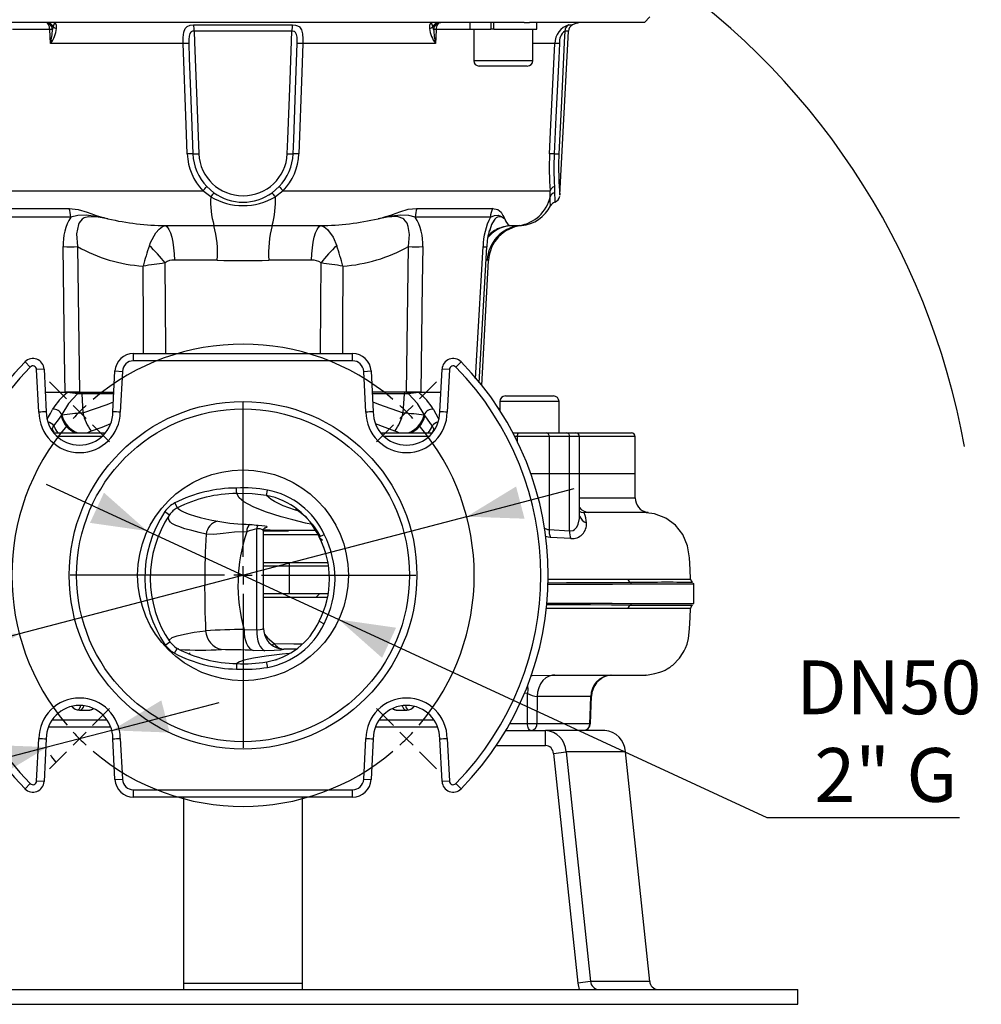
# Model space of a CAD drawing. Units: millimetres. Extents: x 0 to 420, y 0 to 297.
# Drawn here: x 134 to 186, y 98 to 152 of the extents above; entities that cross this region are included whole.
import ezdxf

# ---------------------------------------------------------------- set-up
doc = ezdxf.new("R2010")
doc.units = ezdxf.units.MM
doc.layers.add('TESTO', color=7, linetype='Continuous')
doc.styles.add('SLDTEXTSTYLE1', font='TXT', dxfattribs={"width": 0.7})
doc.styles.add('SLDTEXTSTYLE2', font='TXT', dxfattribs={"width": 0.65})
doc.dimstyles.new('SLDDIMSTYLE0', dxfattribs={"dimtxt": 2.910417, "dimasz": 3, "dimexe": 0, "dimexo": 0.0625, "dimgap": 0.727604, "dimtad": 0, "dimtih": 1, "dimtoh": 1, "dimdec": 1, "dimlfac": 5, "dimrnd": 1e-09, "dimzin": 12, "dimdsep": 46, "dimtxsty": 'SLDTEXTSTYLE1', "dimsah": 1, "dimcen": 0, "dimadec": 0, "dimazin": 3, "dimtfac": 1, "dimtdec": 1, "dimtmove": 0, "dimatfit": 3, "dimfxl": 0, "dimfrac": 2, "dimtolj": 1, "dimtzin": 12, "dimarcsym": 0})
doc.dimstyles.new('SLDDIMSTYLE1', dxfattribs={"dimtxt": 2.910417, "dimasz": 3, "dimexe": 0, "dimexo": 0.0625, "dimgap": 0.727604, "dimtad": 0, "dimtih": 1, "dimtoh": 1, "dimdec": 1, "dimlfac": 5, "dimrnd": 1e-09, "dimzin": 12, "dimdsep": 46, "dimtxsty": 'SLDTEXTSTYLE1', "dimsah": 1, "dimcen": 0, "dimadec": 0, "dimazin": 3, "dimtfac": 1, "dimtdec": 1, "dimtmove": 0, "dimatfit": 3, "dimfxl": 0, "dimfrac": 2, "dimtolj": 1, "dimtzin": 12, "dimarcsym": 0})
doc.dimstyles.new('SLDDIMSTYLE2', dxfattribs={"dimtxt": 2.910417, "dimasz": 3, "dimexe": 0, "dimexo": 0.0625, "dimgap": 0.727604, "dimtad": 1, "dimdec": 0, "dimlfac": 5, "dimrnd": 1e-09, "dimzin": 12, "dimdsep": 46, "dimtxsty": 'SLDTEXTSTYLE1', "dimsah": 1, "dimcen": 0.09, "dimadec": 0, "dimazin": 3, "dimtfac": 1, "dimtdec": 0, "dimtofl": 0, "dimtmove": 0, "dimatfit": 3, "dimfxl": 0, "dimfrac": 2, "dimtolj": 1, "dimtzin": 12, "dimarcsym": 0})

# ---------------------------------------------------------------- blocks, each defined once
blk = doc.blocks.new('_D')
at = {"layer": 'TESTO'}
for p, q in [((141.303, 123.921), (135.857, 126.439)), ((141.303, 123.921), (151.651, 119.137)), ((151.651, 119.137), (174.796, 108.435)), ((174.796, 108.435), (185.212, 108.435))]:
    blk.add_line(p, q, dxfattribs=at)
for points in [[(141.303, 123.921), (138.958, 125.997), (138.202, 124.363)], [(151.651, 119.137), (153.996, 117.061), (154.751, 118.695)]]:
    blk.add_solid(points, dxfattribs=at)
at = {"layer": 'TESTO', "char_height": 2.9104, "attachment_point": 1}
for s, insert, style in [('DN50', (176.383, 116.925), 'SLDTEXTSTYLE1'), ('2" G', (177.372, 112.187), 'SLDTEXTSTYLE2')]:
    blk.add_mtext(s, dxfattribs=dict(at, insert=insert, style=style))
blk = doc.blocks.new('_D_1')
at = {"layer": 'TESTO'}
for p, q in [((139.381, 113.142), (145.188, 114.648)), ((139.381, 113.142), (135.896, 112.238)), ((135.896, 112.238), (121.073, 108.395)), ((121.073, 108.395), (111.051, 108.395))]:
    blk.add_line(p, q, dxfattribs=at)
blk.add_arc((137.638, 112.69), 1.8, 209.0546, 223.5896, dxfattribs=at)
for points in [[(139.381, 113.142), (142.51, 113.024), (142.059, 114.766)], [(135.896, 112.238), (132.766, 112.357), (133.218, 110.614)]]:
    blk.add_solid(points, dxfattribs=at)
at = {"layer": 'TESTO', "char_height": 2.9104, "attachment_point": 1, "style": 'SLDTEXTSTYLE1'}
for s, insert in [('%%c', (111.051, 112.147)), ('18', (115.551, 112.147))]:
    blk.add_mtext(s, dxfattribs=dict(at, insert=insert))
blk = doc.blocks.new('_D_2')
at = {"layer": 'TESTO'}
for p, q in [((158.568, 124.7), (164.372, 126.222)), ((158.568, 124.7), (134.386, 118.358)), ((134.386, 118.358), (121.103, 114.874)), ((121.103, 114.874), (109.114, 114.874))]:
    blk.add_line(p, q, dxfattribs=at)
blk.add_arc((146.477, 121.529), 39.623, 10.1227, 104.1852, dxfattribs=at)
for points in [[(158.568, 124.7), (161.698, 124.591), (161.241, 126.332)], [(134.386, 118.358), (131.256, 118.467), (131.712, 116.726)]]:
    blk.add_solid(points, dxfattribs=at)
at = {"layer": 'TESTO', "char_height": 2.9104, "attachment_point": 1, "style": 'SLDTEXTSTYLE1'}
for s, insert in [('%%c', (109.114, 118.626)), ('125', (113.614, 118.626))]:
    blk.add_mtext(s, dxfattribs=dict(at, insert=insert))
blk = doc.blocks.new('_D_3')
at = {"layer": 'TESTO'}
for p, q in [((145.477, 208.031), (100.498, 208.031)), ((101.498, 98.326), (101.498, 208.031)), ((115.477, 98.326), (100.498, 98.326))]:
    blk.add_line(p, q, dxfattribs=at)
for points in [[(101.498, 208.031), (100.598, 205.031), (102.398, 205.031)], [(101.498, 98.326), (102.398, 101.326), (100.598, 101.326)]]:
    blk.add_solid(points, dxfattribs=at)
at = {"layer": 'TESTO', "insert": (97.746, 150.228), "char_height": 2.9104, "attachment_point": 1, "rotation": 90, "style": 'SLDTEXTSTYLE1'}
blk.add_mtext('549', dxfattribs=at)
blk = doc.blocks.new('SW_CENTERMARKSYMBOL_0')
at = {"layer": 'TESTO', "color": 0}
for p, q in [((-0.707, 18.385), (-1.626, 19.304)), ((18.385, 18.385), (19.304, 19.304)), ((8.839, 9.839), (8.839, 18.178)), ((0, 17.678), (-0.354, 18.031)), ((0, 17.678), (0.354, 17.324)), ((17.678, 17.678), (17.324, 17.324)), ((17.678, 17.678), (18.031, 18.031)), ((0.707, 16.971), (1.626, 16.051)), ((16.971, 16.971), (16.051, 16.051)), ((8.839, 8.839), (8.839, 9.339)), ((7.839, 8.839), (-0.5, 8.839)), ((8.839, 8.839), (8.339, 8.839)), ((8.839, 8.839), (8.839, 8.339)), ((8.839, 8.839), (9.339, 8.839)), ((9.839, 8.839), (18.178, 8.839)), ((8.839, 7.839), (8.839, -0.5)), ((0.707, 0.707), (1.626, 1.626)), ((16.971, 0.707), (16.051, 1.626)), ((0, 0), (-0.354, -0.354)), ((0, 0), (0.354, 0.354)), ((17.678, 0), (17.324, 0.354)), ((17.678, 0), (18.031, -0.354)), ((-0.707, -0.707), (-1.626, -1.626)), ((18.385, -0.707), (19.304, -1.626))]:
    blk.add_line(p, q, dxfattribs=at)
for start, end in [(49.5837, 130.4163), (135, 137.2918), (132.7082, 135), (45, 47.2918), (42.7082, 45), (139.5837, 220.4163), (319.5837, 40.4163), (222.7082, 225), (312.7082, 315), (315, 317.2918), (225, 227.2918), (229.5837, 310.4163)]:
    blk.add_arc((8.839, 8.839), 12.5, start, end, dxfattribs=at)

msp = doc.modelspace()

# ---------------------------------------------------------------- linework, layer by layer
at = {"color": 7, "linetype": 'Continuous', "lineweight": 25}
for p, q in [((161.67, 151.429), (131.284, 151.429)), ((143.801, 151.298), (149.153, 151.298)), ((158.738, 151.429), (158.738, 151.069)), ((159.872, 151.429), (159.872, 151.069)), ((160.042, 151.069), (160.042, 151.429)), ((161.67, 151.429), (161.969, 151.429)), ((168.176, 151.429), (161.969, 151.429)), ((162.358, 151.069), (162.358, 151.429)), ((168.176, 151.429), (168.476, 151.729)), ((136.07, 150.292), (136.027, 151.05)), ((136.207, 151.212), (136.175, 151.053)), ((149.12, 150.962), (143.834, 150.962)), ((156.779, 151.053), (156.747, 151.212)), ((158.738, 151.069), (159.872, 151.069)), ((158.948, 151.069), (158.948, 149.369)), ((159.941, 151.069), (159.872, 151.069)), ((160.042, 151.069), (159.941, 151.069)), ((160.042, 151.069), (162.358, 151.069)), ((162.148, 149.369), (162.148, 151.069)), ((163.607, 142.101), (164.071, 150.962)), ((143.244, 150.292), (136.07, 150.292)), ((156.884, 150.292), (149.71, 150.292)), ((161.348, 149.069), (159.248, 149.069)), ((161.848, 149.069), (161.348, 149.069)), ((129.877, 142.324), (144.307, 142.324)), ((144.728, 142.006), (144.307, 142.324)), ((144.524, 142.555), (144.906, 142.22)), ((148.048, 142.22), (148.43, 142.555)), ((148.647, 142.324), (148.226, 142.006)), ((148.647, 142.324), (163.077, 142.324)), ((163.084, 142.006), (163.077, 142.324)), ((163.316, 142.555), (163.323, 142.22)), ((132.982, 141.376), (137.08, 141.376)), ((155.874, 141.376), (159.972, 141.376)), ((137.164, 140.903), (133.103, 140.903)), ((159.85, 140.903), (155.79, 140.903)), ((142.285, 140.446), (144.905, 140.446)), ((148.049, 140.446), (150.669, 140.446)), ((159.812, 140.188), (159.796, 140.14)), ((160.887, 140.446), (161.402, 140.446)), ((137.532, 139.306), (137.638, 131.429)), ((155.316, 131.429), (155.422, 139.306)), ((159.244, 131.934), (159.654, 139.303)), ((145.087, 138.568), (142.769, 138.568)), ((150.185, 138.568), (147.867, 138.568)), ((159.396, 131.793), (159.751, 138.558)), ((140.553, 133.129), (140.553, 133.529)), ((140.553, 133.529), (152.401, 133.529)), ((152.401, 133.129), (152.401, 133.529)), ((134.689, 133.074), (134.975, 132.794)), ((135.717, 132.686), (135.317, 132.665)), ((135.438, 130.357), (135.317, 132.665)), ((135.717, 132.686), (135.838, 130.368)), ((152.401, 133.129), (140.553, 133.129)), ((157.116, 130.368), (157.237, 132.686)), ((157.637, 132.665), (157.237, 132.686)), ((157.637, 132.665), (157.516, 130.357)), ((157.979, 132.794), (158.265, 133.074)), ((139.438, 130.368), (139.554, 132.581)), ((139.554, 132.581), (139.954, 132.56)), ((139.954, 132.56), (139.838, 130.357)), ((153, 132.56), (153.4, 132.581)), ((153.116, 130.357), (153, 132.56)), ((153.4, 132.581), (153.516, 130.368)), ((135.782, 131.429), (137.016, 131.429)), ((137.638, 131.429), (136.856, 131.429)), ((137.016, 131.429), (137.503, 131.429)), ((137.503, 131.429), (137.638, 131.429)), ((137.638, 131.429), (139.494, 131.429)), ((137.754, 131.338), (137.813, 130.317)), ((155.316, 131.429), (153.46, 131.429)), ((155.141, 130.317), (155.2, 131.338)), ((155.316, 131.429), (155.451, 131.429)), ((156.098, 131.429), (155.316, 131.429)), ((155.451, 131.429), (155.938, 131.429)), ((155.938, 131.429), (157.171, 131.429)), ((160.663, 131.229), (162.984, 131.229)), ((162.984, 131.229), (163.263, 131.229)), ((160.363, 130.503), (160.278, 130.572)), ((160.363, 130.929), (160.363, 130.442)), ((163.563, 129.229), (163.563, 130.929)), ((136.681, 130.219), (136.642, 130.149)), ((136.642, 130.149), (136.683, 130.184)), ((136.683, 130.184), (136.681, 130.219)), ((156.273, 130.219), (156.271, 130.184)), ((156.271, 130.184), (156.311, 130.149)), ((156.311, 130.149), (156.273, 130.219)), ((136.272, 129.229), (139.032, 129.229)), ((153.922, 129.229), (156.682, 129.229)), ((161.07, 129.229), (161.345, 129.229)), ((163.025, 129.029), (161.31, 129.029)), ((161.345, 129.229), (162.888, 129.229)), ((162.888, 129.229), (163.989, 129.229)), ((163.025, 129.029), (163.025, 127.029)), ((164.135, 129.029), (163.025, 129.029)), ((163.989, 129.229), (164.475, 129.229)), ((164.135, 127.029), (164.135, 129.029)), ((164.475, 129.229), (167.477, 129.229)), ((164.675, 127.029), (164.675, 129.029)), ((167.677, 127.029), (167.677, 129.029)), ((162.033, 127.029), (163.025, 127.029)), ((163.025, 127.029), (163.025, 123.999)), ((163.025, 127.029), (164.135, 127.029)), ((163.025, 127.029), (164.135, 127.029)), ((164.135, 123.925), (164.135, 127.029)), ((164.135, 127.029), (164.676, 127.029)), ((164.676, 124.723), (164.676, 127.029)), ((164.676, 127.029), (167.677, 127.029)), ((167.677, 125.717), (167.677, 127.029)), ((146.134, 125.953), (146.134, 125.953)), ((147.754, 125.847), (147.805, 126.141)), ((142.93, 125.178), (142.792, 125.445)), ((142.252, 124.974), (142.497, 124.801)), ((149.489, 125.004), (149.268, 125.07)), ((147.218, 118.587), (147.218, 124.04)), ((147.583, 118.659), (147.583, 123.951)), ((147.583, 123.729), (150.603, 123.729)), ((147.591, 123.998), (147.938, 123.987)), ((147.938, 123.987), (149.022, 123.971)), ((147.938, 123.987), (148.196, 123.971)), ((148.196, 123.971), (149.022, 123.971)), ((149.022, 123.971), (150.437, 123.971)), ((150.589, 123.61), (150.862, 123.734)), ((150.599, 123.592), (150.589, 123.61)), ((163.025, 123.999), (164.135, 123.925)), ((164.203, 123.52), (163.094, 123.576)), ((150.775, 123.412), (150.635, 123.532)), ((147.583, 122.229), (151.063, 122.229)), ((148.985, 120.529), (148.985, 122.029)), ((170.854, 120.004), (170.854, 121.053)), ((148.985, 120.529), (147.583, 120.529)), ((151.076, 120.529), (148.985, 120.529)), ((150.415, 120.329), (150.615, 120.529)), ((151.042, 120.329), (147.583, 120.329)), ((150.59, 119.04), (150.856, 118.902)), ((146.536, 118.601), (147.218, 118.587)), ((142.273, 117.748), (142.518, 117.922)), ((142.502, 117.964), (142.493, 117.987)), ((148.091, 117.718), (148.326, 117.604)), ((142.769, 117.313), (142.91, 117.577)), ((142.98, 117.546), (142.97, 117.551)), ((143.577, 117.327), (143.577, 117.269)), ((147.661, 117.452), (147.018, 117.467)), ((146.143, 116.755), (146.143, 116.755)), ((147.756, 116.845), (147.756, 116.845)), ((162.378, 114.968), (162.369, 113.518)), ((165.264, 113.516), (165.312, 114.985)), ((137.627, 114.242), (137.627, 114.231)), ((137.627, 114.242), (138.127, 114.242)), ((137.627, 114.231), (138.127, 114.231)), ((138.127, 114.242), (138.127, 114.231)), ((154.827, 114.242), (154.827, 114.231)), ((154.827, 114.242), (155.327, 114.242)), ((154.827, 114.231), (155.327, 114.231)), ((155.327, 114.242), (155.327, 114.231)), ((162.369, 113.518), (165.236, 113.518)), ((135.959, 113.339), (139.317, 113.339)), ((153.637, 113.339), (156.995, 113.339)), ((160.679, 113.129), (162.83, 113.129)), ((166.03, 113.129), (162.83, 113.129)), ((162.83, 112.329), (162.83, 113.129)), ((135.317, 110.393), (135.438, 112.701)), ((135.838, 112.69), (135.717, 110.372)), ((139.554, 110.477), (139.438, 112.69)), ((139.838, 112.701), (139.954, 110.497)), ((153, 110.497), (153.116, 112.701)), ((153.516, 112.69), (153.4, 110.477)), ((157.237, 110.372), (157.116, 112.69)), ((157.516, 112.701), (157.637, 110.393)), ((160.174, 112.329), (162.83, 112.329)), ((163.26, 111.89), (163.948, 111.987)), ((163.26, 111.89), (164.581, 99.468)), ((163.948, 111.987), (165.268, 99.565)), ((167.148, 111.987), (163.948, 111.987)), ((168.468, 99.565), (167.148, 111.987)), ((134.689, 109.984), (134.975, 110.264)), ((135.717, 110.372), (135.317, 110.393)), ((139.554, 110.477), (139.954, 110.497)), ((153, 110.497), (153.4, 110.477)), ((157.637, 110.393), (157.237, 110.372)), ((157.979, 110.264), (158.265, 109.984)), ((140.553, 109.529), (140.553, 109.929)), ((140.553, 109.929), (152.401, 109.929)), ((152.401, 109.529), (152.401, 109.929)), ((152.401, 109.529), (140.553, 109.529)), ((143.277, 99.468), (143.277, 109.529)), ((149.677, 109.529), (149.677, 99.468)), ((116.477, 99.126), (176.477, 99.126)), ((143.277, 99.468), (149.677, 99.468)), ((143.277, 99.126), (143.277, 99.468)), ((149.677, 99.468), (149.677, 99.126)), ((165.268, 99.565), (164.581, 99.468)), ((168.468, 99.565), (165.268, 99.565)), ((176.477, 98.326), (176.477, 99.126)), ((116.477, 98.326), (176.477, 98.326))]:
    msp.add_line(p, q, dxfattribs=at)
at = {"color": 8, "linetype": 'Continuous', "lineweight": 25}
for p, q in [((164.086, 151.298), (164.289, 151.298)), ((136.027, 151.05), (134.006, 151.05)), ((158.948, 151.05), (156.927, 151.05)), ((164.071, 150.962), (163.871, 150.962)), ((163.329, 150.292), (162.148, 150.292)), ((158.948, 149.369), (161.532, 149.369)), ((161.532, 149.369), (162.148, 149.369)), ((159.678, 138.568), (159.635, 138.568)), ((136.98, 131.409), (135.784, 131.409)), ((139.489, 131.338), (137.754, 131.338)), ((155.2, 131.338), (153.465, 131.338)), ((157.17, 131.409), (155.974, 131.409)), ((163.219, 130.929), (160.363, 130.929)), ((163.563, 130.929), (163.219, 130.929)), ((136.139, 129.371), (136.154, 129.422)), ((154.687, 129.32), (153.647, 129.713)), ((156.815, 129.371), (156.8, 129.422)), ((138.841, 129.029), (136.435, 129.029)), ((156.519, 129.029), (154.113, 129.029)), ((161.31, 129.029), (161.174, 129.029)), ((161.31, 128.756), (161.31, 129.029)), ((164.675, 129.029), (164.135, 129.029)), ((167.677, 129.029), (164.675, 129.029)), ((147.7, 124.104), (147.624, 124.082)), ((147.637, 124.093), (147.7, 124.104)), ((147.583, 123.929), (148.944, 123.929)), ((148.985, 122.029), (147.583, 122.029)), ((151.081, 122.029), (148.985, 122.029)), ((149.343, 117.529), (148.683, 117.53)), ((161.865, 115.13), (161.694, 115.153)), ((136.161, 113.718), (139.115, 113.718)), ((153.838, 113.718), (156.793, 113.718)), ((160.902, 113.518), (161.855, 113.518))]:
    msp.add_line(p, q, dxfattribs=at)
at = {"color": 7, "linetype": 'Continuous', "lineweight": 25, "flags": 128}
for points in [[(136.027, 151.05), (136.02, 151.125), (136.005, 151.196), (135.982, 151.262), (135.952, 151.319), (135.915, 151.366), (135.874, 151.4), (135.83, 151.422), (135.784, 151.429)], [(136.323, 151.429), (136.323, 151.429), (136.32, 151.429), (136.312, 151.427), (136.285, 151.41), (136.207, 151.212)], [(143.244, 150.292), (143.245, 150.613), (143.275, 150.897), (143.349, 151.101), (143.465, 151.219), (143.626, 151.281), (143.801, 151.298)], [(149.153, 151.298), (149.32, 151.282), (149.361, 151.273), (149.504, 151.209), (149.532, 151.187), (149.642, 151.028), (149.693, 150.812), (149.711, 150.546), (149.71, 150.292)], [(156.747, 151.212), (156.669, 151.41), (156.642, 151.427), (156.634, 151.429), (156.631, 151.429), (156.631, 151.429)], [(156.927, 151.05), (156.934, 151.125), (156.949, 151.196), (156.972, 151.262), (157.002, 151.319), (157.039, 151.366), (157.08, 151.4), (157.124, 151.422), (157.17, 151.429)], [(143.834, 150.962), (143.745, 150.953), (143.669, 150.919), (143.661, 150.913), (143.599, 150.834), (143.558, 150.696), (143.542, 150.506), (143.544, 150.291)], [(143.834, 150.962), (143.856, 150.365), (143.977, 147.171), (144.084, 144.321)], [(148.87, 144.321), (148.9, 145.12), (149.02, 148.314), (149.12, 150.962)], [(149.41, 150.291), (149.413, 150.461), (149.403, 150.64), (149.375, 150.784), (149.316, 150.892), (149.255, 150.937), (149.227, 150.948), (149.145, 150.962), (149.12, 150.962)], [(156.927, 151.05), (156.903, 150.63), (156.884, 150.292)], [(163.871, 150.962), (163.843, 150.365), (163.692, 147.171), (163.556, 144.321)], [(143.464, 144.322), (143.406, 145.9), (143.244, 150.292)], [(143.544, 150.291), (143.573, 149.493), (143.692, 146.298), (143.766, 144.322)], [(149.188, 144.322), (149.218, 145.12), (149.337, 148.315), (149.41, 150.291)], [(149.71, 150.292), (149.652, 148.714), (149.49, 144.322)], [(163.051, 144.322), (163.125, 145.9), (163.329, 150.292)], [(163.583, 150.291), (163.545, 149.493), (163.395, 146.298), (163.302, 144.322)], [(163.556, 144.321), (163.552, 144.226), (163.54, 143.838), (163.538, 143.466), (163.543, 143.119), (163.554, 142.81), (163.583, 142.335), (163.603, 142.094), (163.602, 142.101)], [(137.08, 141.376), (137.566, 141.321), (138.051, 141.171), (138.44, 141.03), (138.544, 140.994), (138.792, 140.916), (138.945, 140.872), (138.984, 140.861), (139.061, 140.841), (139.107, 140.829), (139.165, 140.815), (139.176, 140.812)], [(153.778, 140.812), (153.789, 140.815), (153.856, 140.831), (153.908, 140.845), (153.994, 140.868), (154.033, 140.879), (154.202, 140.928), (154.472, 141.015), (154.551, 141.043), (154.952, 141.189), (155.41, 141.326), (155.874, 141.376)], [(159.972, 141.376), (160.255, 141.321), (160.429, 141.171), (160.512, 141.03), (160.53, 140.994), (160.57, 140.916), (160.593, 140.872), (160.598, 140.861), (160.609, 140.841), (160.616, 140.829), (160.624, 140.815), (160.625, 140.812)], [(139.176, 140.812), (139.165, 140.814), (138.979, 140.848), (138.519, 140.934), (137.991, 141.005), (137.537, 140.997), (137.164, 140.903)], [(139.176, 140.812), (139.164, 140.814), (138.637, 140.901), (138.124, 140.922), (137.889, 140.861), (137.783, 140.795), (137.621, 140.593), (137.581, 140.505), (137.482, 139.989), (137.532, 139.306)], [(155.79, 140.903), (155.436, 140.995), (155.014, 141.008), (154.501, 140.945), (154, 140.853), (153.789, 140.814), (153.778, 140.812)], [(155.422, 139.306), (155.473, 139.968), (155.412, 140.39), (155.346, 140.567), (155.179, 140.789), (155.124, 140.829), (154.86, 140.918), (154.768, 140.926), (154.278, 140.894), (153.778, 140.812)], [(159.85, 140.903), (160.078, 140.997), (160.276, 141.005), (160.453, 140.934), (160.577, 140.848), (160.623, 140.814), (160.625, 140.812)], [(141.412, 139.357), (141.474, 139.523), (141.761, 140.056), (141.939, 140.256), (142.128, 140.39), (142.285, 140.446)], [(142.285, 140.446), (142.379, 140.371), (142.469, 140.239), (142.55, 140.053), (142.622, 139.82), (142.681, 139.547), (142.726, 139.241), (142.756, 138.911), (142.769, 138.568)], [(150.185, 138.568), (150.198, 138.911), (150.228, 139.241), (150.273, 139.547), (150.332, 139.82), (150.404, 140.053), (150.485, 140.239), (150.575, 140.371), (150.669, 140.446)], [(150.669, 140.446), (150.86, 140.371), (151.05, 140.223), (151.343, 139.817), (151.542, 139.357)], [(136.856, 131.429), (136.832, 133.426), (136.76, 139.306)], [(156.194, 139.306), (156.17, 137.309), (156.098, 131.429)], [(137.534, 131.338), (137.046, 130.828), (136.681, 130.219)], [(137.534, 131.338), (137.533, 131.356), (137.531, 131.373), (137.528, 131.389), (137.524, 131.403), (137.519, 131.414), (137.514, 131.422), (137.509, 131.427), (137.503, 131.429)], [(155.42, 131.338), (155.421, 131.356), (155.423, 131.373), (155.426, 131.389), (155.43, 131.403), (155.434, 131.414), (155.44, 131.422), (155.445, 131.427), (155.451, 131.429)], [(156.273, 130.219), (155.908, 130.828), (155.42, 131.338)], [(136.253, 129.609), (136.551, 130.014), (136.642, 130.149)], [(156.311, 130.149), (156.602, 129.738), (156.701, 129.609)], [(136.154, 129.422), (136.197, 129.514), (136.253, 129.609)], [(156.701, 129.609), (156.764, 129.501), (156.8, 129.422)], [(146.134, 125.953), (146.133, 125.984), (146.131, 126.044), (146.129, 126.128), (146.127, 126.225), (146.126, 126.241), (146.126, 126.25)], [(147.754, 125.847), (146.962, 125.942), (146.134, 125.953)], [(150.238, 124.269), (149.858, 124.351), (149.164, 124.521), (148.536, 124.691), (147.69, 124.96), (147.017, 125.231), (146.527, 125.502), (146.267, 125.727), (146.134, 125.953)], [(148.178, 125.513), (147.991, 125.63), (147.754, 125.847)], [(142.93, 125.178), (142.978, 125.146), (143.047, 125.084), (143.144, 125.023), (143.258, 124.965), (143.38, 124.91), (143.503, 124.859), (143.625, 124.81), (143.856, 124.738), (144.158, 124.658), (144.472, 124.584), (144.791, 124.517), (145.107, 124.458)], [(149.267, 125.07), (148.65, 125.29), (148.177, 125.513)], [(144.484, 123.75), (144.106, 123.845), (143.717, 123.943), (143.337, 124.051), (143.006, 124.168), (142.844, 124.222), (142.735, 124.27), (142.634, 124.331), (142.548, 124.404), (142.484, 124.493), (142.454, 124.596), (142.462, 124.71), (142.497, 124.801)], [(149.322, 125.12), (149.312, 125.123), (149.351, 125.098), (149.431, 125.046), (149.56, 124.952), (149.73, 124.812), (149.831, 124.719), (149.949, 124.602), (150.219, 124.294), (150.363, 124.103), (150.508, 123.886), (150.632, 123.672)], [(165.143, 124.926), (164.98, 124.922), (164.961, 124.917)], [(165.573, 124.919), (165.143, 124.917), (164.961, 124.917)], [(168.383, 124.921), (168.371, 124.922), (168.194, 124.923), (167.866, 124.923), (167.374, 124.923), (166.729, 124.923), (165.999, 124.924), (165.143, 124.926)], [(170.675, 121.321), (170.654, 121.842), (170.611, 122.481), (170.517, 123.131), (170.264, 123.73), (169.862, 124.235), (169.338, 124.617), (168.728, 124.853), (168.273, 124.908)], [(146.86, 124.28), (146.975, 124.272), (147.077, 124.26), (147.18, 124.247), (147.301, 124.239)], [(147.301, 124.239), (147.496, 124.226), (147.649, 124.205), (147.747, 124.179), (147.781, 124.15), (147.748, 124.12), (147.7, 124.104)], [(146.683, 123.884), (146.014, 123.867), (145.412, 123.794), (144.894, 123.735), (144.484, 123.75)], [(162.956, 121.13), (163.964, 121.131), (165.212, 121.133), (166.374, 121.136), (167.413, 121.14)], [(170.841, 121.054), (170.842, 121.056), (170.832, 121.097)], [(167.413, 119.917), (166.399, 119.921), (165.267, 119.924), (163.994, 119.927), (162.869, 119.928)], [(170.831, 119.963), (170.84, 119.984), (170.839, 120.004)], [(167.924, 116.126), (168.378, 116.152), (168.737, 116.21), (169.013, 116.285), (169.176, 116.346), (169.308, 116.407), (169.413, 116.464), (169.498, 116.516), (169.533, 116.539), (169.549, 116.55), (169.563, 116.56), (169.651, 116.624), (169.715, 116.674), (170.079, 117.047), (170.281, 117.345), (170.331, 117.439), (170.401, 117.586), (170.484, 117.808), (170.559, 118.108), (170.614, 118.625), (170.655, 119.239), (170.674, 119.736)], [(146.536, 118.601), (146.541, 118.392), (146.565, 118.191), (146.607, 118.004), (146.665, 117.837), (146.738, 117.695), (146.823, 117.584), (146.918, 117.507), (147.018, 117.467)], [(147.218, 118.587), (147.224, 118.377), (147.247, 118.174), (147.286, 117.985), (147.34, 117.817), (147.407, 117.675), (147.485, 117.564), (147.571, 117.489), (147.661, 117.452)], [(142.769, 117.313), (142.616, 117.407), (142.273, 117.748)], [(142.518, 117.922), (142.789, 117.652), (142.91, 117.577)], [(148.152, 117.845), (148.129, 117.818), (148.106, 117.795), (148.085, 117.776), (148.066, 117.761), (148.049, 117.752), (148.035, 117.747), (148.024, 117.748), (148.016, 117.755)], [(148.967, 117.295), (148.594, 117.256), (147.732, 117.15), (147.046, 117.042), (146.547, 116.934), (146.281, 116.845), (146.143, 116.755)], [(148.683, 117.53), (148.68, 117.509), (148.516, 117.476), (148.164, 117.454), (147.661, 117.452)], [(146.132, 116.456), (146.133, 116.465), (146.134, 116.505), (146.138, 116.601), (146.14, 116.679), (146.142, 116.733), (146.143, 116.755)], [(147.756, 116.845), (148.055, 116.924), (148.326, 116.968)], [(147.808, 116.55), (147.806, 116.56), (147.798, 116.608), (147.781, 116.7), (147.768, 116.776), (147.76, 116.826), (147.756, 116.845)], [(162.027, 116.117), (162.113, 116.117), (163.172, 116.12), (164.144, 116.123), (165.439, 116.126), (166.507, 116.127), (167.324, 116.126), (167.881, 116.126)], [(167.806, 116.134), (168.09, 116.131), (168.267, 116.129), (168.257, 116.129)], [(161.855, 113.518), (161.862, 114.716), (161.865, 115.13)], [(165.284, 114.968), (164.702, 114.968), (164.028, 114.968), (163.247, 114.968), (162.378, 114.968)], [(165.236, 113.518), (165.25, 113.928), (165.284, 114.968)], [(162.055, 113.129), (162.016, 113.136), (161.979, 113.158), (161.945, 113.194), (161.915, 113.242), (161.89, 113.301), (161.871, 113.369), (161.859, 113.442), (161.855, 113.518)]]:
    msp.add_lwpolyline(points, dxfattribs=at)
at = {"color": 8, "linetype": 'Continuous', "lineweight": 25, "flags": 128}
for points in [[(163.323, 142.22), (163.322, 142.189), (163.328, 141.829), (163.331, 141.762), (163.333, 141.712), (163.333, 141.716)], [(163.105, 141.52), (163.105, 141.515), (163.1, 141.57), (163.089, 141.714), (163.083, 141.935), (163.084, 142.006)], [(160.625, 140.812), (160.622, 140.814), (160.47, 140.895), (160.275, 140.922), (160.155, 140.861), (160.087, 140.795), (159.957, 140.593), (159.915, 140.505), (159.812, 140.188)], [(160.329, 140.297), (160.582, 140.39), (160.887, 140.446)], [(161.402, 140.446), (161.49, 140.443), (161.537, 140.44), (161.535, 140.44)], [(159.051, 132.159), (159.123, 133.426), (159.455, 139.306)], [(159.742, 138.559), (159.747, 138.557), (159.678, 138.568)], [(141.1, 133.529), (141.093, 134.99), (141.08, 138.25)], [(142.258, 138.42), (142.286, 133.775), (142.287, 133.529)], [(150.666, 133.529), (150.683, 136.222), (150.696, 138.42)], [(151.874, 138.25), (151.86, 134.99), (151.854, 133.529)], [(135.91, 130.009), (136.062, 130.285), (136.184, 130.505)], [(137.813, 130.317), (139.138, 130.774), (139.467, 130.918)], [(153.487, 130.917), (153.808, 130.777), (155.141, 130.317)], [(156.77, 130.505), (157.03, 130.035), (157.047, 130.004)], [(136.154, 129.422), (136.24, 129.273), (136.272, 129.229)], [(139.316, 129.726), (138.842, 129.525), (138.267, 129.32)], [(156.682, 129.229), (156.714, 129.273), (156.8, 129.422)], [(138.267, 129.32), (138.133, 129.267), (138.063, 129.229)], [(164.135, 123.925), (164.33, 123.957), (164.402, 124), (164.521, 124.133), (164.605, 124.303), (164.669, 124.593), (164.667, 124.722)], [(164.926, 124.9), (164.786, 124.93), (164.676, 124.973)], [(164.961, 124.917), (164.924, 124.905), (164.926, 124.9)], [(162.749, 124.097), (162.94, 124.012), (163.025, 123.999)], [(163.094, 123.576), (162.979, 123.587), (162.839, 123.624)], [(167.471, 121.046), (166.459, 121.04), (165.329, 121.036), (164.056, 121.032), (162.949, 121.031)], [(162.97, 121.322), (163.917, 121.322), (164.85, 121.322), (165.723, 121.322), (166.544, 121.322), (167.298, 121.322)], [(167.298, 121.322), (168.458, 121.321), (169.241, 121.319), (169.858, 121.318), (170.316, 121.318), (170.589, 121.319), (170.664, 121.32), (170.662, 121.321)], [(162.876, 120.027), (164.025, 120.025), (165.272, 120.022), (166.433, 120.018), (167.47, 120.012)], [(167.298, 119.735), (166.548, 119.735), (165.733, 119.735), (164.334, 119.735), (162.855, 119.735)], [(170.666, 119.737), (170.59, 119.739), (170.327, 119.74), (169.892, 119.74), (169.264, 119.739), (168.46, 119.737), (168.168, 119.736), (167.298, 119.735)], [(142.477, 118.027), (142.648, 118.162), (142.921, 118.258), (143.312, 118.352), (143.827, 118.445), (144.454, 118.532)], [(147.218, 118.587), (147.395, 118.591), (147.52, 118.613), (147.579, 118.646), (147.575, 118.658)], [(147.633, 118.343), (147.807, 118.15), (148.152, 117.845)], [(148.152, 117.845), (149.224, 117.819), (149.69, 117.822)], [(163.317, 116.137), (163.211, 116.129), (163.023, 116.076), (162.848, 115.976), (162.693, 115.832), (162.563, 115.652), (162.465, 115.442), (162.403, 115.211), (162.378, 114.968)], [(161.863, 115.569), (161.875, 115.361), (161.865, 115.13)], [(165.311, 114.985), (165.294, 114.97), (165.284, 114.968)]]:
    msp.add_lwpolyline(points, dxfattribs=at)
at = {"color": 7, "linetype": 'Continuous', "lineweight": 25}
for radius in [9.4, 9, 5.7]:
    msp.add_circle((146.477, 121.529), radius, dxfattribs=at)
for centre, radius, start, end in [((135.78, 151.034), 0.395, 2.8002, 89.4224), ((135.859, 151.042), 0.387, 26.0533, 89.6256), ((135.923, 151.17), 0.477, 351.9757, 32.9391), ((142.393, 150.991), 1.441, 358.8519, 12.2833), ((150.56, 150.991), 1.441, 167.7167, 181.1481), ((157.031, 151.17), 0.477, 147.0609, 188.0243), ((157.095, 151.042), 0.387, 90.3744, 153.9467), ((157.174, 151.034), 0.395, 90.5776, 177.1998), ((164.4, 150.273), 1.071, 106.9986, 179.0164), ((164.271, 150.943), 0.4, 117.4745, 177.1667), ((164.47, 150.941), 0.4, 117.0453, 177), ((164.834, 150.229), 1.2, 90, 117.0453), ((136.154, 148.605), 2.448, 89.5151, 92.98), ((134.702, 151.31), 1.705, 323.314, 353.0184), ((131.843, 151.263), 4.337, 347.0558, 357.2229), ((136.454, 151.423), 0.325, 220.4679, 259.4673), ((156.5, 151.423), 0.325, 280.5327, 319.5321), ((158.252, 151.31), 1.705, 186.9816, 216.686), ((161.111, 151.263), 4.337, 182.7771, 192.9442), ((156.8, 148.605), 2.448, 87.02, 90.4849), ((164.321, 150.371), 0.742, 127.2517, 186.2127), ((143.388, 146.883), 3.412, 87.3847, 92.4168), ((149.566, 146.883), 3.412, 87.5832, 92.6153), ((163.451, 147.828), 2.466, 86.9296, 92.8364), ((159.248, 149.369), 0.3, 180, 270), ((161.848, 149.369), 0.3, 270, 0), ((143.611, 140.842), 3.483, 87.4497, 92.418), ((146.511, 144.431), 3.049, 182.0504, 223.7218), ((146.441, 144.423), 2.677, 182.1713, 224.2594), ((143.929, 147.858), 3.54, 267.3629, 272.5115), ((146.477, 144.45), 2.397, 183.0764, 356.9236), ((146.511, 144.424), 2.679, 315.7522, 357.817), ((146.443, 144.432), 3.049, 316.2836, 357.9442), ((149.025, 147.858), 3.54, 267.4885, 272.6371), ((149.343, 140.842), 3.483, 87.582, 92.5503), ((179.843, 143.539), 16.81, 177.3311, 184.1455), ((163.174, 141.954), 2.371, 86.8851, 92.9558), ((179.512, 143.559), 16.227, 177.3067, 183.5496), ((163.432, 146.497), 2.179, 266.5847, 273.2579), ((141.954, 144.753), 3.382, 314.1063, 319.4656), ((147.351, 140.016), 3.292, 137.9678, 142.8237), ((146.477, 144.383), 2.673, 233.9998, 306.0002), ((145.603, 140.016), 3.292, 37.1763, 42.0322), ((151, 144.753), 3.382, 220.5344, 225.8937), ((163.398, 142.231), 0.334, 104.2046, 163.8199), ((163.402, 141.892), 0.338, 103.5561, 160.3409), ((149.668, 141.777), 4.946, 177.3507, 195.6083), ((146.477, 144.94), 3.416, 239.2113, 300.7887), ((143.285, 141.777), 4.946, 344.3917, 2.6493), ((161.134, 142.422), 1.993, 277.7194, 347.9521), ((163.414, 141.386), 0.33, 103.563, 156.9226), ((163.237, 142.07), 0.366, 285.1402, 353.9242), ((135.589, 140.865), 1.575, 1.35, 18.9259), ((157.365, 140.865), 1.575, 161.0741, 178.65), ((161.009, 140.858), 1.16, 153.4192, 177.778), ((161.327, 142.429), 2, 275.9964, 332.9384), ((139.45, 139.474), 2.696, 147.9977, 183.5828), ((142.369, 154.561), 14.115, 256.923, 269.6583), ((150.552, 154.841), 14.395, 270.466, 282.9527), ((153.46, 139.463), 2.738, 356.7036, 31.7159), ((163.204, 139.225), 3.75, 153.4257, 178.77), ((161.243, 140.978), 0.64, 195.016, 236.1875), ((146.477, 399.78), 259.338, 269.65277, 270.34723), ((139.008, 138.928), 6.09, 356.6108, 14.4331), ((153.946, 138.928), 6.09, 165.5669, 183.3892), ((162.88, 139.226), 3.225, 162.5851, 178.6491), ((161.671, 138.469), 1.996, 97.7491, 177.1415), ((160.804, 138.975), 1.405, 109.7519, 140.2708), ((161.738, 138.469), 1.984, 96.1735, 177.4544), ((137.146, 155.071), 15.77, 268.5976, 271.4024), ((141.652, 146.661), 8.431, 240.7438, 266.1102), ((155.934, 134.406), 15.343, 161.176, 165.4935), ((136.934, 134.46), 6.636, 36.6433, 47.5582), ((156.02, 134.46), 6.636, 132.4418, 143.3567), ((137.007, 134.402), 15.356, 14.5085, 18.8221), ((151.264, 146.789), 8.561, 274.0861, 299.0599), ((155.808, 155.071), 15.77, 268.5976, 271.4024), ((142.686, 137.9), 0.673, 82.8624, 129.4312), ((146.477, 234.587), 96.029, 269.17056, 270.82944), ((150.246, 137.822), 0.749, 53.0469, 94.6595), ((146.215, 106.991), 31.677, 97.1755, 99.328), ((146.739, 106.989), 31.679, 80.672, 82.8244), ((135.117, 132.654), 0.6, 3, 135.5968), ((140.553, 132.529), 1, 90, 177), ((152.401, 132.529), 1, 3, 90), ((157.836, 132.654), 0.6, 44.4032, 177), ((146.477, 121.529), 16.5, 135.5968, 224.4032), ((146.477, 121.529), 16.1, 135.5968, 224.4032), ((135.117, 132.654), 0.2, 3, 135.5968), ((140.553, 132.529), 0.6, 90, 177), ((152.401, 132.529), 0.6, 3, 90), ((157.836, 132.654), 0.2, 44.4032, 177), ((146.477, 121.529), 16.1, 315.5968, 44.4032), ((146.477, 121.529), 16.5, 315.5968, 44.4032), ((138.943, 128.878), 3.204, 127.7934, 149.4716), ((137.018, 131.382), 0.0469, 93.1871, 144.8497), ((136.568, 125.99), 5.434, 79.7591, 85.6514), ((137.613, 131.358), 0.142, 351.6629, 29.7981), ((155.341, 131.358), 0.142, 150.2019, 188.3371), ((156.439, 125.576), 5.851, 94.5586, 100.0309), ((155.936, 131.382), 0.0469, 35.1503, 86.8129), ((154.008, 128.875), 3.207, 30.5403, 52.1948), ((160.663, 130.929), 0.3, 90, 180), ((163.263, 130.929), 0.3, 0, 90), ((136.23, 130.009), 0.498, 24.9502, 95.3056), ((156.724, 130.009), 0.498, 84.6944, 155.0498), ((140.051, -30.116), 160.539, 91.5038, 91.6466), ((137.638, 130.368), 2.2, 180.2865, 359.7135), ((137.638, 130.368), 1.8, 180, 0), ((142.18, 88.514), 42.031, 95.9632, 97.5138), ((140.739, 131.047), 3.016, 193.9991, 214.9321), ((135.225, -30.116), 160.539, 88.3534, 88.4962), ((157.729, -30.116), 160.539, 91.5038, 91.6466), ((155.316, 130.368), 2.2, 180.2865, 359.7135), ((155.316, 130.368), 1.8, 180, 0), ((152.215, 131.047), 3.016, 325.0679, 346.0009), ((150.439, 85.673), 44.891, 82.5356, 83.9874), ((152.903, -30.116), 160.539, 88.3534, 88.4962), ((161.624, 129.077), 0.318, 151.5184, 188.7795), ((162.849, 129.055), 0.178, 351.3842, 77.3451), ((163.957, 129.052), 0.18, 352.5161, 79.7174), ((164.475, 129.029), 0.2, 0, 90), ((167.477, 129.029), 0.2, 0, 90), ((146.18, 118.728), 7.522, 90.4077, 116.7626), ((146.45, 118.297), 7.96, 80.2009, 92.332), ((146.183, 118.737), 7.216, 90.3939, 116.8005), ((146.995, 121.971), 3.95, 24.5233, 78.955), ((147, 121.973), 4.245, 24.506, 79.0684), ((168.461, 125.699), 0.778, 178.5279, 259.1997), ((143.481, 124.109), 1.502, 117.2637, 144.8851), ((143.481, 124.109), 1.203, 117.2852, 144.8944), ((147.647, 121.377), 6.484, 146.3103, 214.0342), ((147.646, 121.377), 6.184, 146.3735, 213.9686), ((163.452, 124.292), 1.594, 2.5405, 22.4431), ((145.285, 123.673), 0.805, 102.7786, 174.4848), ((147.048, 134.871), 10.593, 259.4405, 268.9823), ((147.1, 123.935), 0.42, 124.8469, 187.0297), ((147.434, 124.067), 0.217, 127.7479, 186.9573), ((147.735, 123.974), 0.154, 128.2479, 189.1403), ((164.274, 124.291), 0.774, 264.77, 5.2955), ((195.847, 120.847), 51.445, 176.7644, 182.5786), ((155.046, 121.007), 8.843, 161.0191, 195.7931), ((150.768, 110.917), 13.595, 105.1365, 107.4861), ((146.225, 121.324), 4.926, 332.3799, 27.6287), ((146.855, 121.584), 4.245, 15.1626, 28.2094), ((146.226, 121.324), 5.225, 332.3845, 27.4706), ((164.091, 123.956), 1.067, 177.6974, 200.8357), ((165.149, 123.887), 1.015, 177.8385, 201.2219), ((148.673, 122.077), 0.316, 351.1692, 28.6821), ((167.498, 121.321), 0.199, 179.5152, 244.8882), ((169.438, -126.384), 247.533, 89.6896, 90.46866), ((167.371, 121.049), 0.1, 358.0733, 65.0136), ((170.86, 121.317), 0.182, 178.3867, 245.0518), ((167.497, 119.737), 0.199, 115.1127, 180.4851), ((167.37, 120.008), 0.1, 294.9873, 1.927), ((169.412, 349.475), 229.566, 269.50105, 270.34071), ((170.854, 119.742), 0.179, 114.0603, 181.2177), ((147.065, 120.665), 3.882, 280.2647, 335.2115), ((147.065, 120.664), 4.181, 280.2318, 335.0604), ((147.277, 64.378), 54.228, 90.7831, 92.9843), ((145.562, 118.589), 1.109, 182.9392, 257.2049), ((148.691, 118.647), 1.107, 179.4317, 248.0283), ((148.759, 118.263), 0.737, 214.5576, 264.0685), ((146.265, 124.009), 7.554, 242.4291, 268.9933), ((146.267, 124.015), 7.261, 242.4568, 269.0189), ((145.042, 70.333), 47.175, 87.5993, 89.6676), ((146.527, 124.37), 7.624, 267.1097, 279.275), ((146.528, 124.391), 7.945, 267.1456, 279.2682), ((166.494, 114.965), 1.174, 98.2486, 179.0151), ((162.643, 116.708), 1.759, 243.7723, 261.3489), ((137.638, 112.69), 2.2, 0.2865, 179.7135), ((155.316, 112.69), 2.2, 0.2865, 179.7135), ((137.638, 112.69), 1.8, 0, 180), ((137.627, 114.732), 0.5, 215.5435, 270.0112), ((137.627, 114.742), 0.5, 216.8104, 270.0108), ((137.345, 114.537), 0.358, 305.7694, 352.2389), ((137.589, 114.51), 0.279, 285.7505, 352.8407), ((138.127, 114.742), 0.5, 269.9972, 302.8161), ((138.127, 114.732), 0.5, 269.9955, 304.089), ((155.316, 112.69), 1.8, 0, 180), ((154.827, 114.732), 0.5, 235.911, 270.0045), ((154.827, 114.742), 0.5, 237.1839, 270.0028), ((155.365, 114.51), 0.279, 187.1593, 254.2495), ((155.624, 114.546), 0.373, 188.7804, 233.2114), ((155.327, 114.742), 0.5, 269.9873, 323.1915), ((155.327, 114.732), 0.5, 269.9869, 324.4584), ((162.112, 123.016), 9.501, 268.4489, 271.5511), ((162.008, 113.488), 0.363, 277.4233, 4.7561), ((164.85, 113.514), 0.386, 272.1393, 0.6286), ((164.865, 113.529), 0.4, 270, 358.1241), ((162.752, 111.934), 1.197, 2.5414, 86.2347), ((165.952, 111.934), 1.197, 2.5414, 86.2347), ((140.051, 273.174), 160.539, 268.3534, 268.4962), ((135.225, 273.174), 160.539, 271.5038, 271.6466), ((157.729, 273.174), 160.539, 268.3534, 268.4962), ((152.903, 273.174), 160.539, 271.5038, 271.6466), ((162.8, 111.869), 0.46, 2.5414, 86.2347), ((135.117, 110.404), 0.6, 224.4032, 357), ((135.117, 110.404), 0.2, 224.4032, 357), ((140.553, 110.529), 1, 183, 270), ((140.553, 110.529), 0.6, 183, 270), ((152.401, 110.529), 0.6, 270, 357), ((152.401, 110.529), 1, 270, 357), ((157.836, 110.404), 0.6, 183, 315.5968), ((157.836, 110.404), 0.2, 183, 315.5968), ((166.032, 99.62), 1.459, 186.0015, 199.7924), ((165.728, 99.586), 0.46, 182.5414, 266.2347), ((168.928, 99.586), 0.46, 182.5414, 266.2347)]:
    msp.add_arc(centre, radius, start, end, dxfattribs=at)
at = {"color": 8, "linetype": 'Continuous', "lineweight": 25}
for centre, radius, start, end in [((161.159, 138.56), 1.906, 98.1912, 139.9787), ((159.575, 140.625), 1.325, 264.7908, 273.4101), ((137.981, 130.483), 1.379, 194.0159, 245.4381), ((138.019, 130.527), 1.379, 194.4081, 250.2375), ((154.935, 130.527), 1.379, 289.7625, 345.5919), ((154.973, 130.483), 1.379, 294.5619, 345.9841), ((135.835, 129.299), 0.52, 36.6485, 79.9165), ((137.59, 130.098), 1.423, 200.0716, 217.6166), ((155.364, 130.098), 1.423, 322.3834, 339.9284), ((157.119, 129.299), 0.52, 100.0835, 143.3515), ((154.424, 128.445), 0.914, 59.0951, 73.2908), ((166.523, 291.72), 166.006, 269.36252, 270.38658), ((165.214, 125.583), 0.661, 215.3487, 263.7638), ((165.285, 124.965), 0.649, 199.9585, 248.2223), ((147.297, 123.585), 0.462, 52.0791, 99.8042), ((169.561, -64.703), 185.761, 89.60482, 90.64452), ((169.418, 240.005), 120.009, 269.07034, 270.6802), ((144.298, 140.546), 23.061, 266.8744, 272.5303), ((148.713, 118.573), 1.044, 248.2747, 268.3858), ((166.44, 114.981), 1.157, 93.2854, 180.6736), ((165.241, 113.411), 0.108, 77.0829, 92.4485)]:
    msp.add_arc(centre, radius, start, end, dxfattribs=at)
at = {"color": 7, "linetype": 'Continuous', "lineweight": 25}
for centre, major_axis, start_param, end_param in [((138.039, 131.329), (1.603, -0.006), 1.749765, 1.891509), ((154.914, 131.329), (1.603, 0.006), 1.250084, 1.391827)]:
    msp.add_ellipse(centre, major_axis=major_axis, ratio=0.004875, start_param=start_param, end_param=end_param, dxfattribs=at)

# ---------------------------------------------------------------- block references
at = {"layer": 'TESTO'}
msp.add_blockref('SW_CENTERMARKSYMBOL_0', (137.638, 112.69), dxfattribs=at)

# ---------------------------------------------------------------- dimensions: what is measured, and where the dimension line sits
dim = msp.add_linear_dim(base=(101.498, 208.031), p1=(116.477, 98.326), p2=(146.477, 208.031), angle=90, dimstyle='SLDDIMSTYLE2', dxfattribs=at)
dim.commit()
dim.dimension.update_dxf_attribs({"geometry": '_D_3', "text_midpoint": (101.498, 153.179), "dimtype": 160})
for p1, p2, picture, middle in [((134.386, 118.358), (158.568, 124.7), '_D_2', (114.315, 117.334)), ((135.896, 112.238), (139.381, 113.142), '_D_1', (115.268, 110.856))]:
    dim = msp.add_diameter_dim_2p(p1=p1, p2=p2, dimstyle='SLDDIMSTYLE1', dxfattribs=at)
    dim.commit()
    dim.dimension.update_dxf_attribs({"geometry": picture, "text_midpoint": middle, "dimtype": 163})
dim = msp.add_diameter_dim_2p(p1=(151.651, 119.137), p2=(141.303, 123.921), text='DN50\\P2" G', dimstyle='SLDDIMSTYLE0', override={"dimpost": '<>'}, dxfattribs=at)
dim.commit()
dim.dimension.update_dxf_attribs({"geometry": '_D', "text_midpoint": (180.798, 113.173), "dimtype": 163})

doc.saveas('drawing.dxf')
